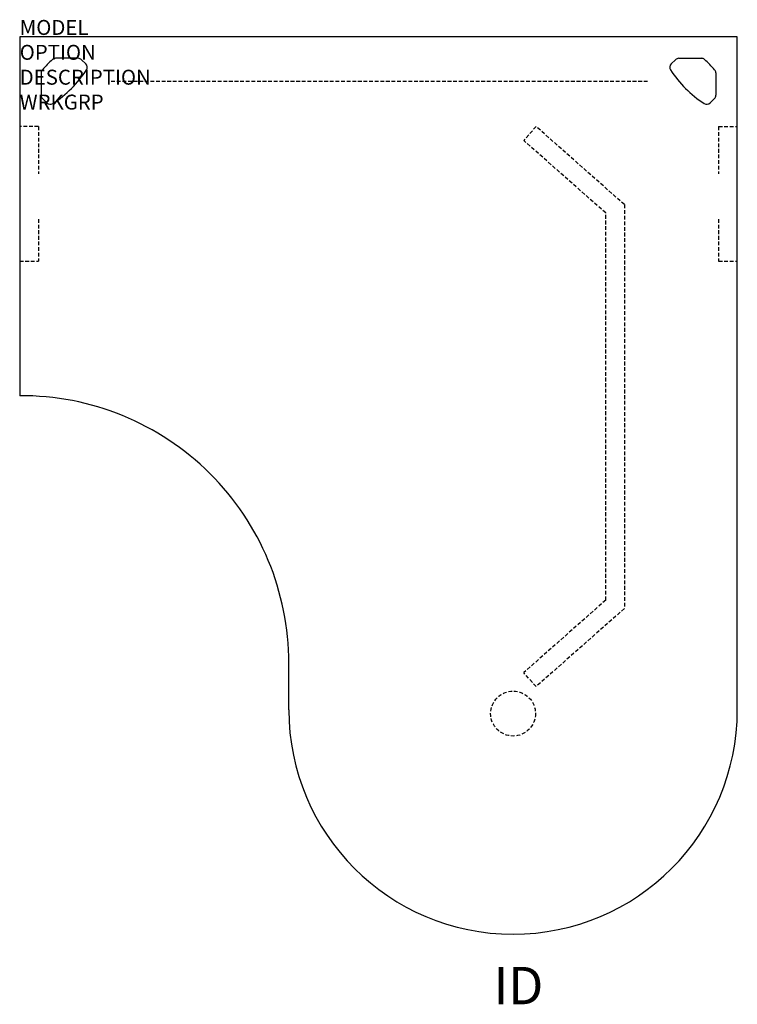
# Model space of a CAD drawing. Extents: x 0 to 48, y -64.7 to 1.1.
import ezdxf
from ezdxf.enums import TextEntityAlignment as Align

# ---------------------------------------------------------------- set-up
doc = ezdxf.new("R2010")
doc.units = 0
doc.header["$MEASUREMENT"] = 0
doc.linetypes.add('HIDDEN', pattern=[0.375, 0.25, -0.125])
doc.layers.add('A-FURN-SURF', color=3, linetype='Continuous')
doc.layers.add('A-FURN-TAGS', color=7, linetype='Continuous')

msp = doc.modelspace()

# ---------------------------------------------------------------- linework, layer by layer
at = {"layer": 'A-FURN-SURF', "color": 1}
for p, q in [((0, 0), (0, -24)), ((48, 0), (0, 0)), ((48, -45), (48, 0)), ((3.913, -1.44), (2.403, -1.44)), ((4.421, -1.819), (4.134, -1.532)), ((43.579, -1.819), (43.866, -1.532)), ((44.087, -1.44), (45.597, -1.44)), ((1.44, -2.408), (1.44, -3.913)), ((46.56, -2.408), (46.56, -3.913)), ((1.819, -4.421), (1.532, -4.134)), ((46.181, -4.421), (46.468, -4.134)), ((18, -45), (18, -41.88))]:
    msp.add_line(p, q, dxfattribs=at)
at = {"layer": 'A-FURN-SURF', "color": 9, "linetype": 'HIDDEN'}
for p, q in [((42, -2.988), (6, -2.988)), ((1.25, -6), (0, -6)), ((1.25, -6), (1.25, -9.159)), ((34.541, -5.999), (33.713, -6.936)), ((40.446, -11.218), (34.541, -5.999)), ((46.75, -6), (46.75, -9.159)), ((46.75, -6), (48, -6)), ((39.196, -11.781), (33.713, -6.936)), ((39.196, -37.665), (39.196, -11.781)), ((40.446, -11.218), (40.446, -38.229)), ((1.25, -12.19), (1.25, -15)), ((46.75, -12.19), (46.75, -15)), ((0, -15), (1.25, -15)), ((46.75, -15), (48, -15)), ((39.196, -37.665), (33.713, -42.511)), ((40.446, -38.229), (34.541, -43.447)), ((34.541, -43.447), (33.713, -42.511))]:
    msp.add_line(p, q, dxfattribs=at)
msp.add_circle((33, -45.25), 1.5, dxfattribs=at)
at = {"layer": 'A-FURN-SURF', "color": 1}
for centre, radius, start, end in [((7.168, -7.133), 7.5, 131.52827, 138.8921), ((2.403, -1.753), 0.313, 90, 131.52827), ((3.913, -1.753), 0.313, 45, 90), ((4.199, -2.04), 0.313, 327.26696, 45), ((43.801, -2.04), 0.313, 135, 212.73304), ((44.087, -1.753), 0.313, 90, 135), ((45.597, -1.753), 0.313, 48.47173, 90), ((40.832, -7.133), 7.5, 41.1079, 48.47173), ((1.753, -2.408), 0.313, 138.8921, 180), ((-1.846, 1.846), 7.5, 302.73304, 327.26696), ((49.846, 1.846), 7.5, 212.73304, 237.26696), ((46.247, -2.408), 0.313, 0, 41.1079), ((1.753, -3.913), 0.313, 180, 225), ((46.247, -3.913), 0.313, 315, 0), ((2.04, -4.199), 0.313, 225, 302.73304), ((45.96, -4.199), 0.313, 237.26696, 315), ((0.12, -41.88), 17.88, 0, 90.38454), ((33, -45), 15, 180, 0)]:
    msp.add_arc(centre, radius, start, end, dxfattribs=at)

# ---------------------------------------------------------------- texts
at = {"layer": 'A-FURN-SURF', "color": 7, "flags": 9}
for tag, p, s in [('MODEL', (0, 0.125), 'VOLPO244860PB!!    20'), ('OPTION', (0, -1.539), ''), ('DESCRIPTION', (0, -3.202), 'PIANO DESK - VOLITION'), ('WRKGRP', (0, -4.866), '')]:
    msp.add_attdef(tag, p, s, height=1, dxfattribs=at)
at = {"layer": 'A-FURN-TAGS', "flags": 8}
msp.add_attdef('ID', text='VOLPO244860PB!!', height=2.5, dxfattribs=at).set_placement((33.355, -63.761), align=Align.MIDDLE)

doc.saveas('drawing.dxf')
